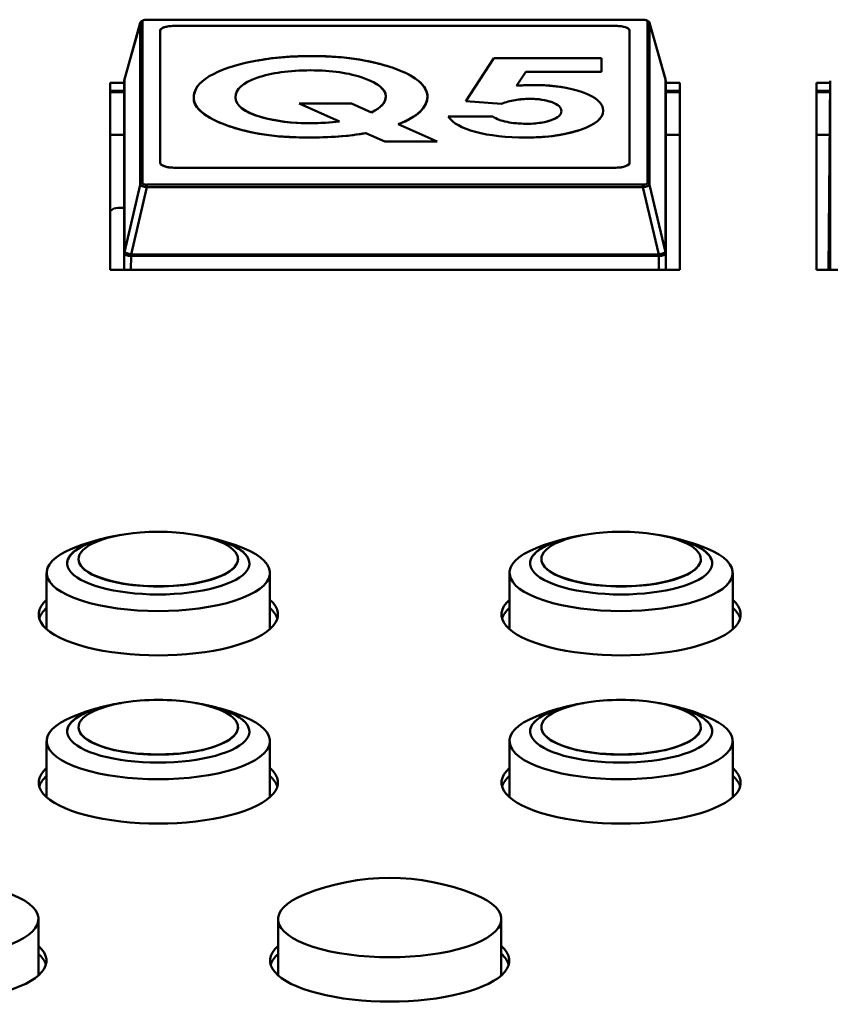
# Model space of a CAD drawing. Units: millimetres. Extents: x 0 to 2378, y 0 to 1682.
# Drawn here: x 1494 to 1529, y 292 to 335 of the extents above; entities that cross this region are included whole.
import ezdxf

# ---------------------------------------------------------------- set-up
doc = ezdxf.new("R2010")
doc.units = ezdxf.units.MM
doc.header["$LTSCALE"] = 2
doc.layers.add('Visible (ISO)', color=7, linetype='Continuous', lineweight=50)

msp = doc.modelspace()

# ---------------------------------------------------------------- linework, layer by layer
at = {"layer": 'Visible (ISO)'}
for p, q in [((1499.157, 335.135), (1499.157, 328.029)), ((1499.157, 328.029), (1499.157, 335.135)), ((1499.351, 335.201), (1499.351, 335.207)), ((1521.126, 335.207), (1499.351, 335.207)), ((1499.351, 335.207), (1499.351, 335.201)), ((1521.126, 335.201), (1499.351, 335.201)), ((1499.351, 335.201), (1521.126, 335.201)), ((1521.126, 335.207), (1521.126, 335.201)), ((1521.126, 335.201), (1521.126, 335.207)), ((1521.32, 328.029), (1521.32, 335.135)), ((1521.32, 335.135), (1521.32, 328.029)), ((1499.06, 335.063), (1498.36, 332.586)), ((1498.36, 332.586), (1499.06, 335.063)), ((1499.062, 335.075), (1498.363, 332.602)), ((1499.06, 327.957), (1499.06, 335.063)), ((1499.06, 335.063), (1499.06, 327.957)), ((1499.939, 328.914), (1499.939, 334.729)), ((1499.939, 334.729), (1499.939, 328.914)), ((1499.939, 328.914), (1499.939, 334.729)), ((1500.539, 334.934), (1519.939, 334.934)), ((1519.939, 334.934), (1500.539, 334.934)), ((1500.539, 334.934), (1519.939, 334.934)), ((1519.939, 334.934), (1500.539, 334.934)), ((1520.539, 334.729), (1520.539, 328.914)), ((1520.539, 328.914), (1520.539, 334.729)), ((1522.114, 332.602), (1521.416, 335.075)), ((1522.117, 332.586), (1521.418, 335.063)), ((1521.418, 335.063), (1521.418, 327.957)), ((1521.418, 335.063), (1522.117, 332.586)), ((1521.418, 327.957), (1521.418, 335.063)), ((1514.578, 333.521), (1513.354, 331.633)), ((1519.312, 333.521), (1514.578, 333.521)), ((1519.312, 333.521), (1519.312, 332.917)), ((1519.312, 332.917), (1519.312, 333.521)), ((1498.352, 332.523), (1498.352, 324.939)), ((1498.36, 332.586), (1498.36, 325.003)), ((1498.36, 325.003), (1498.36, 332.586)), ((1515.986, 332.917), (1515.57, 332.304)), ((1515.57, 332.304), (1515.986, 332.917)), ((1515.986, 332.917), (1519.312, 332.917)), ((1522.117, 325.003), (1522.117, 332.586)), ((1522.117, 332.586), (1522.117, 325.003)), ((1522.126, 324.939), (1522.126, 332.523)), ((1529.275, 324.226), (1529.352, 332.523)), ((1529.275, 324.226), (1529.352, 332.523)), ((1529.352, 332.523), (1529.352, 324.939)), ((1497.739, 332.435), (1498.352, 332.435)), ((1497.739, 324.226), (1497.739, 332.435)), ((1498.352, 332.082), (1497.739, 332.082)), ((1522.126, 332.435), (1522.739, 332.435)), ((1522.739, 332.082), (1522.126, 332.082)), ((1522.739, 332.435), (1522.739, 324.226)), ((1528.739, 332.435), (1529.351, 332.435)), ((1528.739, 324.226), (1528.739, 332.435)), ((1529.348, 332.082), (1528.739, 332.082)), ((1497.739, 332.031), (1498.352, 332.031)), ((1514.914, 331.515), (1513.354, 331.633)), ((1513.354, 331.633), (1514.914, 331.515)), ((1522.126, 332.031), (1522.739, 332.031)), ((1528.739, 332.031), (1529.347, 332.031)), ((1508.325, 331.531), (1506.036, 331.531)), ((1506.036, 331.531), (1507.806, 330.742)), ((1509.213, 331.135), (1508.325, 331.531)), ((1512.58, 330.95), (1514.541, 330.95)), ((1514.541, 330.95), (1512.58, 330.95)), ((1510.381, 330.614), (1512.087, 329.854)), ((1512.087, 329.854), (1510.381, 330.614)), ((1498.352, 330.152), (1497.739, 330.152)), ((1508.959, 330.228), (1509.797, 329.854)), ((1522.739, 330.152), (1522.126, 330.152)), ((1529.33, 330.152), (1528.739, 330.152)), ((1512.087, 329.854), (1509.797, 329.854)), ((1509.797, 329.854), (1512.087, 329.854)), ((1519.939, 328.709), (1500.539, 328.709)), ((1500.539, 328.709), (1519.939, 328.709)), ((1519.939, 328.709), (1500.539, 328.709)), ((1498.36, 325.003), (1499.06, 327.957)), ((1499.06, 327.957), (1498.36, 325.003)), ((1499.351, 327.858), (1498.652, 324.903)), ((1498.652, 324.903), (1499.351, 327.858)), ((1499.351, 327.963), (1521.126, 327.963)), ((1499.351, 327.963), (1499.351, 327.858)), ((1499.351, 327.858), (1499.351, 327.963)), ((1521.126, 327.963), (1499.351, 327.963)), ((1521.126, 327.858), (1499.351, 327.858)), ((1499.351, 327.858), (1521.126, 327.858)), ((1521.126, 327.963), (1521.126, 327.858)), ((1521.826, 324.903), (1521.126, 327.858)), ((1521.126, 327.858), (1521.826, 324.903)), ((1521.418, 327.957), (1522.117, 325.003)), ((1522.117, 325.003), (1521.418, 327.957)), ((1498.352, 326.946), (1498.089, 326.946)), ((1498.352, 324.939), (1498.345, 324.226)), ((1498.652, 324.836), (1498.646, 324.226)), ((1498.646, 324.226), (1498.652, 324.836)), ((1498.652, 324.903), (1521.826, 324.903)), ((1498.652, 324.836), (1498.652, 324.903)), ((1521.826, 324.903), (1498.652, 324.903)), ((1521.826, 324.836), (1498.652, 324.836)), ((1498.652, 324.836), (1521.826, 324.836)), ((1521.826, 324.903), (1521.826, 324.836)), ((1521.831, 324.226), (1521.826, 324.836)), ((1521.826, 324.836), (1521.831, 324.226)), ((1522.132, 324.226), (1522.126, 324.939)), ((1529.352, 324.939), (1529.345, 324.226)), ((1522.739, 324.226), (1497.739, 324.226)), ((1553.739, 324.226), (1528.739, 324.226)), ((1496.349, 311.525), (1496.349, 311.515)), ((1503.349, 311.525), (1503.349, 311.515)), ((1516.669, 311.525), (1516.669, 311.515)), ((1523.669, 311.525), (1523.669, 311.515)), ((1494.949, 308.444), (1494.949, 310.914)), ((1504.749, 308.444), (1504.749, 310.914)), ((1515.269, 308.444), (1515.269, 310.914)), ((1525.069, 308.444), (1525.069, 310.914)), ((1496.349, 304.141), (1496.349, 304.13)), ((1503.349, 304.141), (1503.349, 304.13)), ((1516.669, 304.141), (1516.669, 304.13)), ((1523.669, 304.141), (1523.669, 304.13)), ((1494.949, 301.06), (1494.949, 303.529)), ((1504.749, 301.06), (1504.749, 303.529)), ((1515.269, 301.06), (1515.269, 303.529)), ((1525.069, 301.06), (1525.069, 303.529)), ((1494.589, 293.241), (1494.589, 295.711)), ((1505.109, 293.241), (1505.109, 295.711)), ((1514.909, 293.241), (1514.909, 295.711))]:
    msp.add_line(p, q, dxfattribs=at)
for centre, radius, start, end in [((1498.089, 326.446), 0.5, 90, 134.427), ((1499.849, 302.722), 10, 85.4643, 94.5357), ((1520.169, 302.722), 10, 85.4643, 94.5357), ((1499.849, 302.722), 10, 102.7519, 111.9259), ((1499.849, 302.722), 9.99, 101.0152, 102.8001), ((1499.849, 302.722), 9.99, 77.1999, 78.9848), ((1499.849, 302.722), 10, 68.0741, 77.2481), ((1520.169, 302.722), 10, 102.7519, 111.9259), ((1520.169, 302.722), 9.99, 101.0152, 102.8001), ((1520.169, 302.722), 9.99, 77.1999, 78.9848), ((1520.169, 302.722), 10, 68.0741, 77.2481), ((1499.849, 295.338), 10, 85.4643, 94.5357), ((1520.169, 295.338), 10, 85.4643, 94.5357), ((1499.849, 295.338), 10, 102.7519, 111.9259), ((1499.849, 295.338), 9.99, 101.0152, 102.8001), ((1499.849, 295.338), 9.99, 77.1999, 78.9848), ((1499.849, 295.338), 10, 68.0741, 77.2481), ((1520.169, 295.338), 10, 102.7519, 111.9259), ((1520.169, 295.338), 9.99, 101.0152, 102.8001), ((1520.169, 295.338), 9.99, 77.1999, 78.9848), ((1520.169, 295.338), 10, 68.0741, 77.2481), ((1510.009, 287.519), 10, 68.0741, 111.9259)]:
    msp.add_arc(centre, radius, start, end, dxfattribs=at)
for centre, major_axis, ratio, start_param, end_param in [((1499.157, 335.041), (-0.1, 0), 0.939693, 4.712389, 6.045685), ((1499.157, 335.041), (-0.1, 0), 0.939693, 4.712389, 6.045685), ((1499.363, 335.131), (0.206, -0.004), 0.341357, 1.633494, 3.148908), ((1499.363, 335.131), (0.206, -0.004), 0.341357, 1.633494, 3.148908), ((1521.104, 335.123), (0.22, 0.009), 0.353686, 0.742072, 1.458059), ((1521.104, 335.123), (0.22, 0.009), 0.353686, 0.742072, 1.458059), ((1521.264, 335.088), (0.0324, 0.0946), 0.664463, 5.517585, 6.758549), ((1521.092, 335.127), (-0.228, -0.008), 0.326791, 3.131265, 3.847252), ((1521.32, 335.041), (0.1, 0), 0.939693, 0.2375, 1.570796), ((1521.113, 335.036), (0.304, 0.029), 0.40852, 6.262139, 7.018158), ((1500.539, 334.729), (-0.6, 0), 0.34202, 4.712389, 6.283185), ((1500.539, 334.729), (-0.6, 0), 0.34202, 4.712389, 6.283185), ((1519.939, 334.729), (0.6, 0), 0.34202, 0, 1.570796), ((1519.939, 334.729), (0.6, 0), 0.34202, 0, 1.570796), ((1498.652, 332.52), (-0.3, 0), 0.939693, 6.045685, 6.274459), ((1498.652, 332.52), (-0.289, 0.082), 0.538793, 0, 0.095664), ((1521.826, 332.52), (0.289, 0.082), 0.538793, 6.187521, 6.283185), ((1521.826, 332.52), (0.3, 0), 0.939693, 0.008727, 0.2375), ((1500.539, 328.914), (-0.6, 0), 0.34202, 0, 1.570796), ((1500.539, 328.914), (-0.6, 0), 0.34202, 0, 1.570796), ((1519.939, 328.914), (0.6, 0), 0.34202, 4.712389, 6.283185), ((1519.939, 328.914), (0.6, 0), 0.34202, 4.712389, 6.283185), ((1499.157, 327.935), (-0.1, 0), 0.939693, 4.712389, 6.045685), ((1499.157, 327.935), (-0.1, 0), 0.939693, 4.712389, 6.045685), ((1499.363, 328.033), (0.206, 0.004), 0.341357, 3.134277, 4.649692), ((1499.363, 328.033), (0.206, 0.004), 0.341357, 3.134277, 4.649692), ((1521.104, 328.041), (0.22, -0.009), 0.353686, 4.825126, 5.541113), ((1521.114, 327.94), (0.304, 0.021), 0.27084, 4.732796, 5.488826), ((1521.092, 328.037), (0.228, -0.008), 0.326791, 5.577526, 6.293513), ((1521.32, 327.935), (0.1, 0), 0.939693, 0.2375, 1.570796), ((1498.652, 324.936), (-0.3, 0), 0.939693, 6.045685, 6.274459), ((1498.652, 324.936), (-0.3, 0), 0.939693, 6.045685, 6.274458), ((1498.652, 324.936), (-0.3, 0.003), 0.333794, 0.003166, 1.573886), ((1498.652, 324.936), (-0.292, 0.069), 0.108375, 0.081034, 1.596448), ((1498.652, 324.936), (0, 0.3), 0.00001, 1.68287, 1.912053), ((1521.826, 324.936), (0.292, 0.069), 0.108375, 4.686737, 6.202151), ((1521.826, 324.936), (0.3, 0.003), 0.333794, 4.709299, 6.280019), ((1521.826, 324.936), (0.3, 0), 0.939693, 0.008727, 0.2375), ((1499.849, 311.525), (-3.5, 0), 0.34202, 4.940302, 10.767661), ((1520.169, 311.525), (-3.5, 0), 0.34202, 4.940302, 10.767661), ((1499.849, 311.335), (4, 0), 0.34202, 1.991849, 7.432929), ((1499.849, 311.324), (-4, 0), 0.34202, 5.298736, 6.279438), ((1499.849, 311.324), (4, 0), 0.34202, 0.003748, 0.98445), ((1520.169, 311.335), (4, 0), 0.34202, 1.991849, 7.432929), ((1520.169, 311.324), (-4, 0), 0.34202, 5.298736, 6.279438), ((1520.169, 311.324), (4, 0), 0.34202, 0.003748, 0.98445), ((1499.849, 310.914), (-4.9, 0), 0.34202, 5.57887, 10.129093), ((1520.169, 310.914), (-4.9, 0), 0.34202, 5.57887, 10.129093), ((1499.849, 311.515), (-3.5, 0), 0.34202, 0, 3.141593), ((1520.169, 311.515), (-3.5, 0), 0.34202, 0, 3.141593), ((1499.849, 309.089), (5.25, 0), 0.34202, 2.774385, 6.650393), ((1520.169, 309.089), (5.25, 0), 0.34202, 2.774385, 6.650393), ((1499.849, 308.736), (-5.25, 0), 0.34202, 5.915977, 6.184903), ((1499.849, 308.736), (5.25, 0), 0.34202, 0.098282, 0.367208), ((1520.169, 308.736), (-5.25, 0), 0.34202, 5.915977, 6.184903), ((1520.169, 308.736), (5.25, 0), 0.34202, 0.098282, 0.367208), ((1499.849, 304.141), (-3.5, 0), 0.34202, 4.940302, 10.767661), ((1520.169, 304.141), (-3.5, 0), 0.34202, 4.940302, 10.767661), ((1499.849, 303.95), (4, 0), 0.34202, 1.991849, 7.432929), ((1499.849, 303.94), (-4, 0), 0.34202, 5.298736, 6.279438), ((1499.849, 303.94), (4, 0), 0.34202, 0.003748, 0.98445), ((1520.169, 303.95), (4, 0), 0.34202, 1.991849, 7.432929), ((1520.169, 303.94), (-4, 0), 0.34202, 5.298736, 6.279438), ((1520.169, 303.94), (4, 0), 0.34202, 0.003748, 0.98445), ((1499.849, 303.529), (-4.9, 0), 0.34202, 5.57887, 10.129093), ((1520.169, 303.529), (-4.9, 0), 0.34202, 5.57887, 10.129093), ((1499.849, 304.13), (-3.5, 0), 0.34202, 0, 3.141593), ((1520.169, 304.13), (-3.5, 0), 0.34202, 0, 3.141593), ((1499.849, 301.704), (5.25, 0), 0.34202, 2.774385, 6.650393), ((1520.169, 301.704), (5.25, 0), 0.34202, 2.774385, 6.650393), ((1499.849, 301.352), (-5.25, 0), 0.34202, 5.915977, 6.184903), ((1499.849, 301.352), (5.25, 0), 0.34202, 0.098282, 0.367208), ((1520.169, 301.352), (-5.25, 0), 0.34202, 5.915977, 6.184903), ((1520.169, 301.352), (5.25, 0), 0.34202, 0.098282, 0.367208), ((1489.689, 295.711), (-4.9, 0), 0.34202, 5.57887, 10.129093), ((1510.009, 295.711), (-4.9, 0), 0.34202, 5.57887, 10.129093), ((1489.689, 293.886), (5.25, 0), 0.34202, 2.774385, 6.650393), ((1510.009, 293.886), (5.25, 0), 0.34202, 2.774385, 6.650393), ((1489.689, 293.533), (5.25, 0), 0.34202, 0.098282, 0.367208), ((1510.009, 293.533), (-5.25, 0), 0.34202, 5.915977, 6.184903), ((1510.009, 293.533), (5.25, 0), 0.34202, 0.098282, 0.367208)]:
    msp.add_ellipse(centre, major_axis=major_axis, ratio=ratio, start_param=start_param, end_param=end_param, dxfattribs=at)
for points, knots in [([(1499.062, 335.075), (1499.066, 335.089), (1499.073, 335.103), (1499.091, 335.128), (1499.102, 335.139), (1499.129, 335.16), (1499.146, 335.169), (1499.191, 335.187), (1499.22, 335.195), (1499.283, 335.205), (1499.318, 335.207), (1499.351, 335.207)], [0.00002068, 0.00002068, 0.00002068, 0.00002068, 0.00527472, 0.00527472, 0.01084992, 0.01084992, 0.01800008, 0.01800008, 0.02822268, 0.02822268, 0.03832117, 0.03832117, 0.03832117, 0.03832117]), ([(1521.126, 335.207), (1521.155, 335.207), (1521.185, 335.205), (1521.243, 335.197), (1521.271, 335.191), (1521.296, 335.183)], [0, 0, 0, 0, 0.0088397, 0.0088397, 0.01825433, 0.01825433, 0.01825433, 0.01825433]), ([(1499.939, 334.729), (1499.939, 334.793), (1500.057, 334.872), (1500.247, 334.908), (1500.341, 334.926), (1500.445, 334.934), (1500.539, 334.934)], [4.141593, 4.141593, 4.141593, 4.141593, 5.192371, 5.192371, 5.192371, 5.712389, 5.712389, 5.712389, 5.712389]), ([(1500.539, 334.934), (1500.349, 334.934), (1500.12, 334.893), (1500.014, 334.828), (1499.962, 334.796), (1499.939, 334.761), (1499.939, 334.729)], [-5.141593, -5.141593, -5.141593, -5.141593, -4.090814, -4.090814, -4.090814, -3.570796, -3.570796, -3.570796, -3.570796]), ([(1519.939, 334.934), (1520.128, 334.934), (1520.357, 334.893), (1520.463, 334.828), (1520.515, 334.796), (1520.539, 334.761), (1520.539, 334.729)], [2.570796, 2.570796, 2.570796, 2.570796, 3.621575, 3.621575, 3.621575, 4.141593, 4.141593, 4.141593, 4.141593]), ([(1520.539, 334.729), (1520.539, 334.793), (1520.42, 334.872), (1520.23, 334.908), (1520.136, 334.926), (1520.032, 334.934), (1519.939, 334.934)], [-5.141593, -5.141593, -5.141593, -5.141593, -4.090814, -4.090814, -4.090814, -3.570796, -3.570796, -3.570796, -3.570796]), ([(1508.959, 330.228), (1508.301, 330.109), (1507.589, 330.033), (1506.554, 330.033), (1506.114, 330.033), (1505.672, 330.052), (1505.339, 330.077), (1504.584, 330.135), (1504.168, 330.212), (1503.734, 330.311), (1503.464, 330.373), (1503.19, 330.447), (1502.871, 330.562), (1502.284, 330.774), (1501.88, 331.01), (1501.653, 331.254), (1501.516, 331.4), (1501.442, 331.549), (1501.415, 331.694), (1501.408, 331.736), (1501.404, 331.777), (1501.404, 331.823), (1501.404, 332.041), (1501.545, 332.324), (1501.846, 332.556), (1501.921, 332.614), (1502.003, 332.669), (1502.088, 332.72), (1502.545, 332.992), (1503.173, 333.209), (1503.972, 333.369), (1504.715, 333.518), (1505.5, 333.61), (1506.548, 333.61), (1506.989, 333.61), (1507.415, 333.591), (1507.749, 333.563), (1508.482, 333.504), (1508.945, 333.42), (1509.45, 333.295), (1509.675, 333.24), (1509.905, 333.174), (1510.157, 333.086), (1510.962, 332.807), (1511.44, 332.477), (1511.601, 332.11), (1511.644, 332.012), (1511.665, 331.912), (1511.665, 331.809), (1511.665, 331.403), (1511.295, 331.007), (1510.563, 330.689), (1510.505, 330.663), (1510.444, 330.638), (1510.381, 330.614)], [3, 3, 3, 3, 3.914524, 3.914524, 3.914524, 4.147083, 4.147083, 4.147083, 4.672979, 4.672979, 4.672979, 5, 5, 5, 5.599601, 5.599601, 5.599601, 5.959721, 5.959721, 5.959721, 6.063967, 6.063967, 6.063967, 6.813332, 6.813332, 6.813332, 7, 7, 7, 8, 8, 8, 8.929503, 8.929503, 8.929503, 9.186023, 9.186023, 9.186023, 9.749196, 9.749196, 9.749196, 10, 10, 10, 10.800944, 10.800944, 10.800944, 11.013908, 11.013908, 11.013908, 11.926807, 11.926807, 11.926807, 12, 12, 12, 12]), ([(1510.381, 330.614), (1511.237, 330.949), (1511.665, 331.348), (1511.665, 331.83), (1511.665, 332.311), (1511.162, 332.737), (1510.157, 333.086), (1509.152, 333.435), (1507.949, 333.61), (1506.789, 333.61), (1505.63, 333.61), (1504.771, 333.53), (1503.972, 333.369), (1503.173, 333.209), (1502.545, 332.992), (1502.088, 332.72), (1501.632, 332.448), (1501.404, 332.148), (1501.404, 331.742), (1501.404, 331.335), (1501.893, 330.915), (1502.871, 330.562), (1503.849, 330.21), (1505.076, 330.033), (1506.257, 330.033), (1507.438, 330.033), (1508.24, 330.098), (1508.959, 330.228)], [-12, -12, -12, -12, -11, -11, -11, -10, -10, -10, -9, -9, -9, -8, -8, -8, -7, -7, -7, -6, -6, -6, -5, -5, -5, -4, -4, -4, -3, -3, -3, -3]), ([(1509.213, 331.135), (1509.628, 331.34), (1509.835, 331.567), (1509.835, 331.816), (1509.835, 332.141), (1509.514, 332.417), (1508.871, 332.644), (1508.229, 332.871), (1507.452, 332.984), (1506.541, 332.984), (1505.603, 332.984), (1504.817, 332.874), (1504.183, 332.654), (1503.55, 332.434), (1503.234, 332.154), (1503.234, 331.815), (1503.234, 331.437), (1503.629, 331.137), (1504.421, 330.917), (1505.04, 330.745), (1505.743, 330.659), (1506.53, 330.659), (1506.982, 330.659), (1507.407, 330.687), (1507.806, 330.742)], [0, 0, 0, 0, 1, 1, 1, 2, 2, 2, 3, 3, 3, 4, 4, 4, 5, 5, 5, 6, 6, 6, 6.782686, 6.782686, 6.782686, 7.232257, 7.232257, 7.232257, 7.232257]), ([(1507.806, 330.742), (1507.407, 330.687), (1506.982, 330.659), (1506.363, 330.659), (1505.743, 330.659), (1505.04, 330.745), (1504.334, 330.941), (1503.629, 331.137), (1503.234, 331.437), (1503.234, 331.795), (1503.234, 332.154), (1503.55, 332.434), (1504.183, 332.654), (1504.817, 332.874), (1505.603, 332.984), (1506.528, 332.984), (1507.452, 332.984), (1508.229, 332.871), (1508.871, 332.644), (1509.514, 332.417), (1509.835, 332.141), (1509.835, 331.854), (1509.835, 331.567), (1509.628, 331.34), (1509.213, 331.135)], [-8, -8, -8, -8, -7, -7, -7, -6, -6, -6, -5, -5, -5, -4, -4, -4, -3, -3, -3, -2, -2, -2, -1, -1, -1, 0, 0, 0, 0]), ([(1515.57, 332.304), (1515.683, 332.314), (1515.794, 332.322), (1515.903, 332.328), (1516.012, 332.333), (1516.116, 332.336), (1516.216, 332.336), (1517.123, 332.336), (1517.876, 332.231), (1518.477, 332.02), (1519.076, 331.81), (1519.377, 331.541), (1519.377, 331.212), (1519.377, 330.879), (1519.048, 330.602), (1518.385, 330.374), (1517.829, 330.183), (1517.169, 330.075), (1516.441, 330.043), (1516.287, 330.037), (1516.13, 330.033), (1515.969, 330.033), (1515.173, 330.033), (1514.378, 330.118), (1513.78, 330.279), (1513.17, 330.442), (1512.77, 330.666), (1512.58, 330.95)], [4, 4, 4, 4, 5, 5, 5, 6, 6, 6, 7, 7, 7, 7.99847, 7.99847, 7.99847, 9, 9, 9, 9.839904, 9.839904, 9.839904, 10.018365, 10.018365, 10.018365, 11, 11, 11, 12, 12, 12, 12]), ([(1512.58, 330.95), (1512.77, 330.666), (1513.17, 330.442), (1513.78, 330.279), (1514.389, 330.115), (1515.119, 330.033), (1516.018, 330.033), (1516.918, 330.033), (1517.723, 330.147), (1518.385, 330.374), (1519.047, 330.601), (1519.377, 330.881), (1519.377, 331.211), (1519.377, 331.54), (1519.077, 331.81), (1518.477, 332.02), (1517.876, 332.231), (1517.123, 332.336), (1516.619, 332.336), (1516.116, 332.336), (1516.012, 332.333), (1515.903, 332.328), (1515.794, 332.322), (1515.683, 332.314), (1515.57, 332.304)], [-12, -12, -12, -12, -11, -11, -11, -10, -10, -10, -9, -9, -9, -8, -8, -8, -7, -7, -7, -6, -6, -6, -5, -5, -5, -4, -4, -4, -4]), ([(1514.541, 330.95), (1514.697, 330.847), (1514.904, 330.769), (1515.159, 330.716), (1515.401, 330.666), (1515.664, 330.637), (1516.006, 330.637), (1516.311, 330.637), (1516.528, 330.661), (1516.708, 330.693), (1516.842, 330.717), (1516.964, 330.746), (1517.098, 330.792), (1517.399, 330.896), (1517.547, 331.03), (1517.547, 331.192), (1517.547, 331.346), (1517.408, 331.48), (1517.134, 331.58), (1516.917, 331.66), (1516.66, 331.706), (1516.415, 331.723), (1516.32, 331.729), (1516.238, 331.732), (1516.131, 331.732), (1515.962, 331.732), (1515.696, 331.711), (1515.512, 331.678), (1515.309, 331.642), (1515.11, 331.588), (1514.914, 331.515)], [13, 13, 13, 13, 14, 14, 14, 14.945669, 14.945669, 14.945669, 15.551952, 15.551952, 15.551952, 16, 16, 16, 17.004844, 17.004844, 17.004844, 18, 18, 18, 18.787805, 18.787805, 18.787805, 19.093725, 19.093725, 19.093725, 20, 20, 20, 21, 21, 21, 21]), ([(1514.914, 331.515), (1515.11, 331.588), (1515.309, 331.642), (1515.512, 331.678), (1515.715, 331.714), (1515.921, 331.732), (1516.223, 331.732), (1516.524, 331.732), (1516.858, 331.682), (1517.134, 331.58), (1517.41, 331.479), (1517.547, 331.349), (1517.547, 331.189), (1517.547, 331.029), (1517.398, 330.896), (1517.098, 330.792), (1516.798, 330.689), (1516.435, 330.637), (1516.066, 330.637), (1515.697, 330.637), (1515.415, 330.663), (1515.159, 330.716), (1514.904, 330.769), (1514.697, 330.847), (1514.541, 330.95)], [-21, -21, -21, -21, -20, -20, -20, -19, -19, -19, -18, -18, -18, -17, -17, -17, -16, -16, -16, -15, -15, -15, -14, -14, -14, -13, -13, -13, -13]), ([(1500.539, 328.709), (1500.349, 328.709), (1500.12, 328.75), (1500.014, 328.815), (1499.962, 328.847), (1499.939, 328.882), (1499.939, 328.914)], [1, 1, 1, 1, 2.050779, 2.050779, 2.050779, 2.570796, 2.570796, 2.570796, 2.570796]), ([(1499.939, 328.914), (1499.939, 328.85), (1500.057, 328.771), (1500.247, 328.735), (1500.341, 328.717), (1500.445, 328.709), (1500.539, 328.709)], [-7.283185, -7.283185, -7.283185, -7.283185, -6.232407, -6.232407, -6.232407, -5.712389, -5.712389, -5.712389, -5.712389]), ([(1520.539, 328.914), (1520.539, 328.85), (1520.42, 328.771), (1520.23, 328.735), (1520.136, 328.717), (1520.032, 328.709), (1519.939, 328.709)], [3.570796, 3.570796, 3.570796, 3.570796, 4.621575, 4.621575, 4.621575, 5.141593, 5.141593, 5.141593, 5.141593]), ([(1519.939, 328.709), (1520.128, 328.709), (1520.357, 328.75), (1520.463, 328.815), (1520.515, 328.847), (1520.539, 328.882), (1520.539, 328.914)], [-1.570796, -1.570796, -1.570796, -1.570796, -0.520018, -0.520018, -0.520018, 0, 0, 0, 0]), ([(1499.351, 327.858), (1499.221, 327.868), (1499.075, 327.915), (1499.061, 327.951), (1499.06, 327.953), (1499.06, 327.955), (1499.06, 327.957)], [1, 1, 1, 1, 1.943173, 1.943173, 1.943173, 2, 2, 2, 2]), ([(1499.06, 327.957), (1499.06, 327.947), (1499.068, 327.936), (1499.098, 327.915), (1499.12, 327.905), (1499.173, 327.887), (1499.205, 327.878), (1499.275, 327.865), (1499.313, 327.861), (1499.351, 327.858)], [2.383886, 2.383886, 2.383886, 2.383886, 2.762739, 2.762739, 3.141593, 3.141593, 3.520446, 3.520446, 3.8993, 3.8993, 3.8993, 3.8993]), ([(1498.352, 324.939), (1498.352, 324.896), (1498.479, 324.844), (1498.614, 324.837), (1498.627, 324.837), (1498.64, 324.836), (1498.652, 324.836)], [0.228774, 0.228774, 0.228774, 0.228774, 1.662949, 1.662949, 1.662949, 1.799494, 1.799494, 1.799494, 1.799494]), ([(1498.652, 324.903), (1498.528, 324.932), (1498.383, 324.977), (1498.363, 324.998), (1498.362, 325), (1498.361, 325.001), (1498.36, 325.003)], [2.028268, 2.028268, 2.028268, 2.028268, 3.432505, 3.432505, 3.432505, 3.543682, 3.543682, 3.543682, 3.543682])]:
    msp.add_open_spline(points, degree=3, knots=knots, dxfattribs=at)
for points in [[(1499.166, 335.143), (1499.166, 335.143), (1499.166, 335.143), (1499.167, 335.143)], [(1521.318, 335.145), (1521.322, 335.144), (1521.327, 335.143), (1521.331, 335.141)], [(1521.331, 335.141), (1521.327, 335.143), (1521.322, 335.144), (1521.318, 335.145)], [(1499.062, 335.075), (1499.061, 335.071), (1499.06, 335.067), (1499.06, 335.063)], [(1499.06, 335.063), (1499.06, 335.067), (1499.061, 335.071), (1499.062, 335.074)], [(1521.418, 327.957), (1521.416, 327.937), (1521.383, 327.914), (1521.331, 327.896)]]:
    msp.add_open_spline(points, degree=3, dxfattribs=at)

doc.saveas('drawing.dxf')
